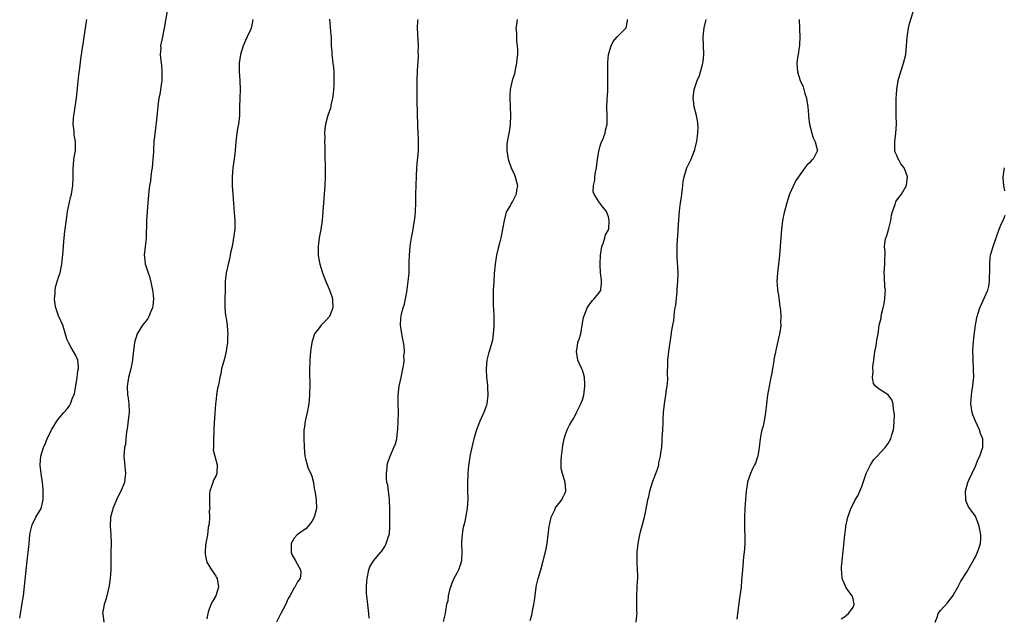
# Model space of a CAD drawing. Units: inches. Extents: x 2601000 to 2604000, y 1500000 to 1503000.
# Drawn here: x 2603444 to 2603670, y 1500206 to 1500343 of the extents above; entities that cross this region are included whole.
import ezdxf

# ---------------------------------------------------------------- set-up
doc = ezdxf.new("R2010")
doc.units = ezdxf.units.IN
doc.header["$MEASUREMENT"] = 0
doc.layers.add('LD26011500_10ft', color=141, linetype='Continuous')

msp = doc.modelspace()

# ---------------------------------------------------------------- linework, layer by layer
at = {"layer": 'LD26011500_10ft'}
for points, elevation in [([(2603477.89, 1500345), (2603477.23, 1500341), (2603477, 1500339.87), (2603476.78, 1500339), (2603476.38, 1500337), (2603476.4, 1500336.4), (2603476.31, 1500335), (2603476.4, 1500333.6), (2603476.58, 1500332.58), (2603476.7, 1500331), (2603476.67, 1500329), (2603476.58, 1500328.58), (2603476.21, 1500325.79), (2603475.99, 1500325), (2603475.82, 1500323.82), (2603475.66, 1500322.34), (2603475.37, 1500319.37), (2603475.28, 1500318.72), (2603474.87, 1500315), (2603474.73, 1500313.27), (2603474.72, 1500312.72), (2603474.62, 1500311), (2603474.44, 1500309), (2603474.33, 1500308.33), (2603474.15, 1500307), (2603474.04, 1500305.96), (2603473.85, 1500305), (2603473.67, 1500303.67), (2603473.48, 1500301), (2603473.15, 1500297), (2603473.06, 1500293), (2603472.6, 1500289), (2603472.66, 1500288.66), (2603472.84, 1500287), (2603473, 1500286.61), (2603473.5, 1500285), (2603473.92, 1500283.92), (2603474.56, 1500281), (2603474.58, 1500280.58), (2603474.74, 1500279), (2603474.61, 1500277.39), (2603474.52, 1500277), (2603474.11, 1500276.11), (2603473.71, 1500275), (2603473.47, 1500274.53), (2603473, 1500273.88), (2603472.25, 1500273), (2603470.99, 1500271), (2603470.41, 1500269), (2603470.36, 1500268.36), (2603470, 1500266), (2603469.92, 1500265), (2603469.53, 1500263), (2603469, 1500261), (2603468.7, 1500259), (2603468.81, 1500257), (2603468.85, 1500256.85), (2603469.11, 1500255), (2603469.15, 1500253.15), (2603469.15, 1500253), (2603469, 1500251.84), (2603468.74, 1500249.26), (2603468.61, 1500248.61), (2603468.44, 1500247), (2603468.32, 1500245.68), (2603468.13, 1500245), (2603468.02, 1500244.02), (2603467.99, 1500243), (2603468.32, 1500239), (2603468.2, 1500237.8), (2603468.11, 1500237), (2603467.3, 1500235), (2603467, 1500234.48), (2603466.29, 1500233), (2603465.72, 1500231.72), (2603465.42, 1500231), (2603465.37, 1500230.63), (2603464.91, 1500229), (2603464.9, 1500228.9), (2603464.84, 1500227), (2603465, 1500225), (2603465.07, 1500223.07), (2603465.09, 1500223), (2603464.99, 1500220.99), (2603464.96, 1500219), (2603464.96, 1500216.96), (2603464.83, 1500215), (2603464.6, 1500213.4), (2603464.56, 1500213), (2603464.08, 1500211), (2603463.82, 1500210.18), (2603463.48, 1500209), (2603463.1, 1500207), (2603463.14, 1500206.86), (2603463.37, 1500205)], 8920), ([(2603632.27, 1500205.73), (2603633, 1500206.17), (2603633.98, 1500207), (2603635, 1500208.4), (2603635.25, 1500209), (2603635, 1500210.31), (2603634.8, 1500211), (2603634.02, 1500212.02), (2603633.36, 1500213), (2603633, 1500213.8), (2603632.49, 1500215), (2603632.39, 1500216.39), (2603632.32, 1500217), (2603632.35, 1500217.65), (2603632.48, 1500219), (2603632.74, 1500221.26), (2603633.09, 1500225), (2603633.32, 1500226.68), (2603633.35, 1500227), (2603633.78, 1500229), (2603634.11, 1500229.89), (2603634.48, 1500231), (2603635, 1500232.04), (2603635.51, 1500233), (2603636.1, 1500233.9), (2603637, 1500236.09), (2603638.01, 1500239), (2603638.96, 1500241.04), (2603639.78, 1500242.22), (2603640.53, 1500243), (2603642.32, 1500245), (2603643, 1500245.88), (2603643.45, 1500246.55), (2603643.67, 1500247), (2603643.87, 1500247.87), (2603644.23, 1500249), (2603644.3, 1500249.7), (2603644.39, 1500251), (2603644.47, 1500252.47), (2603644.42, 1500253), (2603644.22, 1500253.78), (2603644.2, 1500255), (2603643.88, 1500255.88), (2603643, 1500257.06), (2603641, 1500258.32), (2603640.15, 1500259), (2603639.64, 1500259.64), (2603639.43, 1500261), (2603639.6, 1500262.4), (2603639.52, 1500263), (2603639.54, 1500263.54), (2603639.73, 1500265), (2603640.01, 1500267), (2603640.26, 1500268.26), (2603640.47, 1500269.53), (2603640.72, 1500271), (2603641, 1500273), (2603641.43, 1500274.57), (2603641.44, 1500275), (2603641.52, 1500275.52), (2603641.91, 1500277), (2603642.1, 1500277.9), (2603642.27, 1500279), (2603642.38, 1500280.38), (2603642.39, 1500281), (2603642.27, 1500281.73), (2603642.22, 1500284.22), (2603642.11, 1500285), (2603642.25, 1500287), (2603642.26, 1500288.26), (2603642.31, 1500289), (2603642.31, 1500289.69), (2603642.22, 1500291), (2603642.35, 1500292.35), (2603642.49, 1500293), (2603642.67, 1500293.33), (2603643, 1500294.56), (2603643.11, 1500294.89), (2603643.15, 1500295.15), (2603643.62, 1500297), (2603643.82, 1500298.18), (2603644.01, 1500299), (2603644.6, 1500300.6), (2603644.76, 1500301.24), (2603645, 1500301.62), (2603646.08, 1500303), (2603647.27, 1500305), (2603647.49, 1500307), (2603647, 1500308.3), (2603646.78, 1500308.78), (2603646.71, 1500309), (2603645.97, 1500309.97), (2603645.38, 1500311), (2603645.25, 1500311.25), (2603645, 1500311.86), (2603644.63, 1500312.63), (2603644.57, 1500313), (2603644.59, 1500313.41), (2603644.53, 1500315), (2603644.77, 1500317), (2603644.92, 1500319), (2603644.9, 1500321), (2603644.84, 1500323), (2603644.86, 1500324.86), (2603645.02, 1500327), (2603645.35, 1500329), (2603645.68, 1500330.32), (2603646.57, 1500333), (2603647.07, 1500335), (2603647.24, 1500337), (2603647.38, 1500339), (2603647.48, 1500339.48), (2603647.71, 1500341), (2603647.93, 1500342.07), (2603648.75, 1500344.75)], 8840), ([(2603444.11, 1500205.89), (2603444.7, 1500209.3), (2603444.95, 1500211), (2603445.22, 1500213.22), (2603445.76, 1500218.24), (2603446.24, 1500223), (2603446.46, 1500225), (2603446.53, 1500225.47), (2603446.89, 1500227), (2603447, 1500227.27), (2603447.83, 1500229), (2603448.99, 1500231), (2603449.46, 1500233), (2603449.49, 1500234.51), (2603449.45, 1500235.45), (2603449.3, 1500237), (2603449, 1500239), (2603448.83, 1500240.83), (2603448.8, 1500241), (2603448.96, 1500243), (2603449.57, 1500245), (2603450.01, 1500245.99), (2603450.41, 1500247), (2603451.4, 1500249), (2603451.99, 1500250.01), (2603452.6, 1500251), (2603453, 1500251.54), (2603454.24, 1500253), (2603455, 1500253.86), (2603455.51, 1500254.49), (2603455.78, 1500255), (2603456.16, 1500256.16), (2603456.53, 1500257), (2603456.63, 1500257.37), (2603457, 1500259.13), (2603457.3, 1500261), (2603457.44, 1500262.56), (2603457.54, 1500263), (2603457.56, 1500263.56), (2603457.4, 1500265), (2603457, 1500266.04), (2603456.47, 1500267), (2603455.87, 1500267.87), (2603455.26, 1500269), (2603455, 1500269.66), (2603454.67, 1500270.67), (2603454.25, 1500272.25), (2603453.98, 1500273), (2603453, 1500275.11), (2603452.38, 1500277), (2603452.26, 1500277.74), (2603452.1, 1500279), (2603452.21, 1500280.21), (2603452.21, 1500281), (2603452.31, 1500281.69), (2603453, 1500284.01), (2603453.35, 1500285), (2603453.78, 1500287), (2603454.08, 1500289.92), (2603454.22, 1500292.22), (2603454.45, 1500294.45), (2603454.8, 1500297.2), (2603455.08, 1500299), (2603455.77, 1500302.23), (2603455.97, 1500303), (2603456.3, 1500305), (2603456.35, 1500307), (2603456.32, 1500308.32), (2603456.34, 1500309), (2603456.42, 1500309.58), (2603456.54, 1500311), (2603456.86, 1500313), (2603456.88, 1500315), (2603456.61, 1500316.61), (2603456.55, 1500317.45), (2603456.37, 1500319), (2603456.44, 1500320.44), (2603456.48, 1500321), (2603456.55, 1500321.45), (2603457.12, 1500325), (2603457.67, 1500330.33), (2603457.86, 1500331.86), (2603458.09, 1500333.91), (2603458.53, 1500336.53), (2603458.64, 1500337.36), (2603458.9, 1500339), (2603459.17, 1500341), (2603459.41, 1500342.59), (2603459.5, 1500343)], 8930), ([(2603497.54, 1500343), (2603497.47, 1500342.53), (2603497.13, 1500341), (2603497, 1500340.66), (2603496.2, 1500339), (2603495.83, 1500338.17), (2603495.26, 1500337), (2603494.67, 1500335), (2603494.41, 1500333), (2603494.4, 1500332.4), (2603494.4, 1500331), (2603494.56, 1500329), (2603494.61, 1500327), (2603494.51, 1500325), (2603494.46, 1500323), (2603494.46, 1500321.54), (2603494.44, 1500321), (2603494.35, 1500320.35), (2603494.24, 1500319), (2603494.03, 1500318.03), (2603493.85, 1500317), (2603493.67, 1500315.67), (2603493.59, 1500315), (2603493.49, 1500313), (2603493.26, 1500311), (2603492.94, 1500309), (2603492.77, 1500307), (2603492.77, 1500305), (2603492.89, 1500303), (2603493.27, 1500298.73), (2603493.38, 1500297), (2603493.37, 1500295), (2603493.11, 1500293), (2603493, 1500292.49), (2603492.75, 1500291), (2603492.42, 1500289.58), (2603492.32, 1500289), (2603492.13, 1500288.13), (2603491.85, 1500287), (2603491.71, 1500286.29), (2603491.43, 1500285), (2603491.2, 1500283), (2603491.14, 1500281), (2603491.11, 1500279), (2603491.12, 1500277), (2603491.24, 1500275.24), (2603491.37, 1500274.63), (2603491.61, 1500273), (2603491.71, 1500271.71), (2603491.75, 1500271), (2603491.69, 1500270.31), (2603491.67, 1500269), (2603491.49, 1500267.49), (2603491.34, 1500266.66), (2603490.93, 1500265.07), (2603490.36, 1500263), (2603490.15, 1500261.85), (2603489.95, 1500261), (2603489.7, 1500259.7), (2603489.55, 1500259), (2603489.44, 1500258.56), (2603489.17, 1500257), (2603489, 1500255.45), (2603488.96, 1500255), (2603488.83, 1500252.83), (2603488.59, 1500249.41), (2603488.58, 1500248.58), (2603488.51, 1500247), (2603488.53, 1500245.47), (2603488.48, 1500245), (2603488.45, 1500244.45), (2603488.77, 1500243), (2603489.32, 1500241), (2603489.24, 1500239.24), (2603489.27, 1500239), (2603489.2, 1500238.8), (2603489, 1500238.41), (2603488.5, 1500237.5), (2603488.34, 1500237), (2603488.07, 1500236.07), (2603487.67, 1500235), (2603487.62, 1500234.38), (2603487.55, 1500233), (2603487.62, 1500231.62), (2603487.63, 1500231), (2603487.52, 1500230.48), (2603487.56, 1500229), (2603487.49, 1500227.49), (2603487.3, 1500226.7), (2603487.09, 1500225), (2603486.7, 1500222.7), (2603486.58, 1500221), (2603486.57, 1500220.57), (2603486.89, 1500219), (2603487, 1500218.75), (2603488.07, 1500217), (2603488.41, 1500216.41), (2603489, 1500215.55), (2603489.2, 1500215.2), (2603489.34, 1500215), (2603489.65, 1500213), (2603489.02, 1500211), (2603488.25, 1500209.75), (2603487.91, 1500209), (2603487.29, 1500207.29), (2603487.17, 1500207), (2603487, 1500205.71)], 8910), ([(2603515.1, 1500343.1), (2603515.39, 1500339.39), (2603515.43, 1500339), (2603515.43, 1500338.57), (2603515.48, 1500337), (2603515.63, 1500335.63), (2603515.62, 1500335), (2603515.66, 1500334.34), (2603515.87, 1500333), (2603516.01, 1500332.01), (2603516.07, 1500331), (2603516.07, 1500329.93), (2603516.1, 1500329), (2603516.04, 1500328.04), (2603516, 1500327), (2603515.94, 1500326.06), (2603515.78, 1500325), (2603515.41, 1500323.41), (2603515.35, 1500323), (2603515.28, 1500322.72), (2603514.7, 1500321), (2603514.16, 1500319), (2603514.02, 1500317.98), (2603513.94, 1500317), (2603513.97, 1500315.97), (2603513.95, 1500315), (2603513.97, 1500314.03), (2603514.01, 1500313), (2603514, 1500312), (2603514.02, 1500311), (2603514.08, 1500309.92), (2603514.04, 1500308.04), (2603514.09, 1500307), (2603513.99, 1500305), (2603513.81, 1500303), (2603513.66, 1500301), (2603513.56, 1500299), (2603513.38, 1500297), (2603513.07, 1500294.93), (2603512.71, 1500293), (2603512.44, 1500291), (2603512.46, 1500289.54), (2603512.45, 1500289), (2603512.52, 1500288.51), (2603512.83, 1500287), (2603513.46, 1500285), (2603514.22, 1500283), (2603515, 1500281.26), (2603515.59, 1500279.59), (2603515.74, 1500279), (2603515.87, 1500277), (2603515.08, 1500275), (2603515.05, 1500274.95), (2603514.06, 1500273.94), (2603513.16, 1500273), (2603513, 1500272.8), (2603511.66, 1500271), (2603511.46, 1500270.54), (2603511, 1500269), (2603510.7, 1500267), (2603510.56, 1500265), (2603510.51, 1500262.51), (2603510.53, 1500259), (2603510.5, 1500257.5), (2603510.49, 1500257), (2603510.33, 1500255), (2603509.98, 1500253), (2603509.51, 1500251), (2603509.26, 1500249.26), (2603509.21, 1500249), (2603509.22, 1500247.23), (2603509.2, 1500247), (2603509.27, 1500245.27), (2603509.25, 1500245), (2603509.41, 1500243), (2603509.61, 1500242.39), (2603509.95, 1500241), (2603510.21, 1500240.21), (2603510.83, 1500239), (2603511, 1500238.45), (2603511.4, 1500237), (2603511.57, 1500235.57), (2603511.69, 1500235), (2603511.83, 1500234.17), (2603511.99, 1500233), (2603512.06, 1500231), (2603511.53, 1500229), (2603511, 1500228.04), (2603510.2, 1500227), (2603509.64, 1500226.36), (2603509, 1500225.94), (2603507.65, 1500225), (2603507, 1500224.23), (2603506.28, 1500223), (2603506.26, 1500221), (2603506.46, 1500220.46), (2603507.27, 1500219), (2603508.45, 1500217), (2603508.47, 1500216.47), (2603508.35, 1500215), (2603507.75, 1500214.25), (2603507.11, 1500213), (2603507, 1500212.85), (2603505.96, 1500211), (2603505.63, 1500210.37), (2603505, 1500208.98), (2603503.89, 1500207), (2603502.94, 1500205)], 8900), ([(2603524.12, 1500205.88), (2603524.07, 1500207), (2603523.85, 1500209), (2603523.6, 1500211), (2603523.56, 1500211.56), (2603523.51, 1500213), (2603523.63, 1500214.37), (2603523.66, 1500215), (2603524.08, 1500217), (2603524.34, 1500217.67), (2603525.11, 1500219), (2603526.82, 1500221), (2603527, 1500221.19), (2603527.72, 1500222.28), (2603528.05, 1500223), (2603528.57, 1500224.57), (2603528.74, 1500225), (2603528.78, 1500225.22), (2603528.92, 1500227), (2603528.89, 1500228.89), (2603528.91, 1500231), (2603528.85, 1500232.85), (2603528.78, 1500233.22), (2603528.56, 1500235), (2603528.42, 1500236.42), (2603528.24, 1500237), (2603528.1, 1500237.9), (2603528.09, 1500239), (2603528.29, 1500240.29), (2603528.31, 1500241), (2603528.44, 1500241.56), (2603529, 1500243), (2603529.84, 1500245), (2603530.17, 1500245.83), (2603530.47, 1500247), (2603530.64, 1500248.64), (2603530.72, 1500249), (2603530.82, 1500251), (2603530.87, 1500252.87), (2603530.84, 1500253.16), (2603530.79, 1500255), (2603530.78, 1500257), (2603531.05, 1500259), (2603531.51, 1500261), (2603531.89, 1500263), (2603532.07, 1500264.07), (2603532.15, 1500265), (2603532.12, 1500265.88), (2603532.24, 1500267), (2603532.16, 1500268.16), (2603532.04, 1500269), (2603531.8, 1500270.2), (2603531.62, 1500271), (2603531.53, 1500271.53), (2603531.34, 1500273), (2603531.44, 1500274.56), (2603531.45, 1500275), (2603531.57, 1500275.57), (2603531.96, 1500277), (2603532.22, 1500277.78), (2603532.49, 1500279), (2603532.84, 1500281), (2603532.84, 1500281.16), (2603533.09, 1500283), (2603533.28, 1500285), (2603533.28, 1500285.28), (2603533.34, 1500287), (2603533.33, 1500287.33), (2603533.37, 1500289), (2603533.54, 1500291), (2603533.66, 1500291.66), (2603533.86, 1500293), (2603534.08, 1500294.08), (2603534.57, 1500297), (2603534.62, 1500297.38), (2603534.77, 1500299), (2603534.83, 1500301), (2603534.85, 1500302.85), (2603534.9, 1500305.1), (2603534.96, 1500307), (2603535.08, 1500309), (2603535.22, 1500310.78), (2603535.33, 1500311.33), (2603535.44, 1500313), (2603535.44, 1500314.56), (2603535.48, 1500315), (2603535.45, 1500315.45), (2603535.33, 1500318.67), (2603535.27, 1500319.27), (2603535.22, 1500321), (2603535.2, 1500322.8), (2603535.18, 1500323.18), (2603535.17, 1500325), (2603535.12, 1500327.12), (2603535.13, 1500329), (2603535.22, 1500331.22), (2603535.44, 1500334.56), (2603535.44, 1500335), (2603535.41, 1500335.41), (2603535.42, 1500337), (2603535.26, 1500341), (2603535.33, 1500342.67), (2603535.36, 1500343)], 8890), ([(2603558.02, 1500343), (2603557.89, 1500341.89), (2603557.74, 1500341), (2603557.89, 1500339.89), (2603557.89, 1500339), (2603557.91, 1500338.09), (2603558.09, 1500337), (2603558.13, 1500336.13), (2603558.1, 1500335), (2603557.98, 1500333.98), (2603557.91, 1500333), (2603557.56, 1500331.57), (2603557.41, 1500330.59), (2603556.88, 1500329), (2603556.45, 1500327), (2603556.37, 1500325.63), (2603556.36, 1500325), (2603556.55, 1500321), (2603556.48, 1500319), (2603556.3, 1500317.7), (2603556.18, 1500317), (2603555.78, 1500315), (2603555.72, 1500314.28), (2603555.65, 1500313), (2603555.96, 1500311), (2603556.79, 1500308.79), (2603557, 1500308.43), (2603557.46, 1500307.46), (2603557.62, 1500307), (2603558.1, 1500305), (2603557.91, 1500303.91), (2603557.82, 1500303), (2603557, 1500301.33), (2603556.77, 1500301), (2603556.49, 1500300.49), (2603555.61, 1500299), (2603555.44, 1500298.56), (2603555.04, 1500297), (2603554.7, 1500295), (2603554.3, 1500293), (2603554.11, 1500292.11), (2603553.64, 1500290.36), (2603553.33, 1500289), (2603552.99, 1500287), (2603552.82, 1500284.82), (2603552.72, 1500283), (2603552.58, 1500281), (2603552.53, 1500279), (2603552.59, 1500277.41), (2603552.65, 1500276.65), (2603552.73, 1500275), (2603552.73, 1500273), (2603552.69, 1500272.69), (2603552.59, 1500271), (2603552.4, 1500269.6), (2603552.25, 1500269), (2603551.67, 1500267), (2603551.48, 1500266.52), (2603551.13, 1500265), (2603550.92, 1500263), (2603551.03, 1500261), (2603551.27, 1500259.27), (2603551.28, 1500258.72), (2603551.37, 1500257), (2603551.11, 1500255), (2603551, 1500254.66), (2603550.39, 1500253), (2603549.87, 1500251.87), (2603549.5, 1500251), (2603548.73, 1500249), (2603548.15, 1500247), (2603547.93, 1500246.07), (2603547.65, 1500245), (2603547.21, 1500243), (2603547.2, 1500242.8), (2603546.89, 1500240.89), (2603546.76, 1500239), (2603546.69, 1500236.69), (2603546.7, 1500235), (2603546.75, 1500233.25), (2603546.64, 1500231), (2603546.05, 1500228.05), (2603545.62, 1500226.38), (2603545.43, 1500225), (2603545.33, 1500223.33), (2603545.29, 1500223), (2603545.37, 1500221), (2603545.31, 1500219), (2603545, 1500218), (2603544.63, 1500217), (2603544.23, 1500216.23), (2603543.56, 1500215), (2603543, 1500213.66), (2603542.75, 1500213), (2603542.65, 1500212.65), (2603542.27, 1500211), (2603542.15, 1500209.85), (2603541.89, 1500209), (2603541.62, 1500207.62), (2603541.54, 1500207), (2603541.1, 1500205.1)], 8880), ([(2603561, 1500205.36), (2603561.38, 1500206.62), (2603561.59, 1500207.59), (2603561.91, 1500209), (2603562.02, 1500209.98), (2603562.35, 1500212.35), (2603562.42, 1500213), (2603562.51, 1500213.49), (2603562.89, 1500215), (2603563.46, 1500217), (2603564, 1500219), (2603564.6, 1500221.4), (2603564.9, 1500223), (2603565.17, 1500225), (2603565.41, 1500227), (2603565.55, 1500227.55), (2603565.82, 1500229), (2603566.59, 1500230.59), (2603566.75, 1500231), (2603567, 1500231.38), (2603568.26, 1500233), (2603568.49, 1500233.51), (2603569, 1500234.43), (2603569.16, 1500234.84), (2603569.24, 1500235), (2603569.24, 1500235.24), (2603569.08, 1500237), (2603568.41, 1500239), (2603568.15, 1500240.15), (2603568.1, 1500241), (2603568.16, 1500241.84), (2603568.18, 1500243), (2603568.52, 1500245.48), (2603568.84, 1500247), (2603569, 1500247.54), (2603569.48, 1500249), (2603570.07, 1500250.07), (2603570.54, 1500251), (2603571, 1500251.7), (2603571.66, 1500253), (2603572.64, 1500255), (2603573, 1500255.92), (2603573.3, 1500257), (2603573.57, 1500259), (2603573.57, 1500259.57), (2603573.46, 1500261), (2603573.39, 1500261.39), (2603573, 1500262.67), (2603572.87, 1500263), (2603572.27, 1500264.27), (2603571.95, 1500265), (2603571.61, 1500267), (2603571.76, 1500267.76), (2603571.98, 1500269), (2603572.23, 1500269.77), (2603572.6, 1500271), (2603572.98, 1500273), (2603573.25, 1500274.75), (2603573.31, 1500275), (2603573.55, 1500275.55), (2603574.06, 1500277), (2603575, 1500278.3), (2603575.33, 1500278.67), (2603575.71, 1500279), (2603577, 1500280.63), (2603577.2, 1500281), (2603577.38, 1500282.62), (2603577.4, 1500283), (2603577.34, 1500283.34), (2603577.17, 1500285), (2603577.08, 1500286.92), (2603577.06, 1500287.06), (2603577.13, 1500289), (2603577.42, 1500291), (2603577.74, 1500291.74), (2603578.15, 1500293), (2603578.31, 1500293.69), (2603579, 1500294.86), (2603579.05, 1500295), (2603579.15, 1500297), (2603579, 1500297.8), (2603578.53, 1500299), (2603577.86, 1500299.86), (2603577, 1500300.91), (2603576.95, 1500300.95), (2603576.85, 1500301.15), (2603575.67, 1500303), (2603575.5, 1500303.5), (2603575.54, 1500305), (2603575.83, 1500306.17), (2603575.87, 1500307), (2603576.02, 1500308.02), (2603576.22, 1500309), (2603576.29, 1500309.71), (2603576.46, 1500311), (2603576.76, 1500312.76), (2603576.81, 1500313.19), (2603577, 1500313.74), (2603577.28, 1500314.72), (2603577.74, 1500315.74), (2603578.2, 1500317), (2603578.31, 1500317.69), (2603578.65, 1500319), (2603578.64, 1500321), (2603578.56, 1500323), (2603578.64, 1500324.64), (2603578.67, 1500325), (2603578.73, 1500325.27), (2603578.82, 1500327), (2603578.82, 1500328.82), (2603578.85, 1500329.15), (2603578.79, 1500331), (2603578.81, 1500333.19), (2603579, 1500335), (2603579.61, 1500337), (2603580.07, 1500337.93), (2603580.99, 1500339), (2603582.96, 1500341), (2603583, 1500341.1), (2603583.36, 1500342.64), (2603583.36, 1500343)], 8870), ([(2603585.31, 1500205), (2603585.5, 1500206.5), (2603585.53, 1500207), (2603585.49, 1500207.49), (2603585.5, 1500210.5), (2603585.48, 1500211), (2603585.57, 1500213), (2603585.62, 1500214.38), (2603585.66, 1500215), (2603585.68, 1500215.68), (2603585.63, 1500217), (2603585.54, 1500218.46), (2603585.54, 1500219.54), (2603585.57, 1500221), (2603585.79, 1500223), (2603586.16, 1500225), (2603586.32, 1500225.68), (2603587.22, 1500229), (2603587.53, 1500230.47), (2603587.63, 1500231), (2603587.73, 1500231.73), (2603587.99, 1500233), (2603588.24, 1500233.76), (2603588.43, 1500235), (2603589.06, 1500237.06), (2603589.83, 1500239), (2603590.24, 1500240.24), (2603590.48, 1500241), (2603590.51, 1500241.49), (2603590.91, 1500243), (2603591, 1500243.79), (2603591.16, 1500245), (2603591.26, 1500246.74), (2603591.29, 1500247), (2603591.4, 1500249), (2603591.47, 1500250.53), (2603591.47, 1500251.47), (2603591.58, 1500253), (2603591.74, 1500254.26), (2603591.8, 1500255), (2603592.1, 1500257), (2603592.19, 1500257.81), (2603592.4, 1500259), (2603592.55, 1500260.55), (2603592.55, 1500261), (2603592.51, 1500261.49), (2603592.57, 1500264.57), (2603592.55, 1500265), (2603592.76, 1500267), (2603593.36, 1500270.64), (2603593.4, 1500271), (2603593.43, 1500271.43), (2603593.68, 1500273), (2603593.94, 1500274.06), (2603593.98, 1500275), (2603594.07, 1500276.08), (2603594.28, 1500277), (2603594.39, 1500277.61), (2603594.7, 1500280.7), (2603594.73, 1500281.27), (2603594.87, 1500283), (2603594.91, 1500284.91), (2603594.72, 1500288.72), (2603594.68, 1500289), (2603594.67, 1500289.33), (2603594.67, 1500291), (2603594.78, 1500292.78), (2603594.83, 1500293.17), (2603594.96, 1500295), (2603595.22, 1500299.22), (2603595.44, 1500301), (2603595.66, 1500302.34), (2603595.99, 1500305), (2603596.08, 1500305.92), (2603596.28, 1500307), (2603596.91, 1500309), (2603597.89, 1500311), (2603598.7, 1500313), (2603598.77, 1500313.23), (2603599.14, 1500314.86), (2603599.17, 1500315.17), (2603599.43, 1500317), (2603599.48, 1500318.52), (2603599.47, 1500319), (2603599.42, 1500319.42), (2603599.16, 1500321), (2603598.63, 1500323), (2603598.47, 1500324.47), (2603598.38, 1500325), (2603598.62, 1500327), (2603599.27, 1500329), (2603599.8, 1500330.2), (2603600.05, 1500331), (2603600.4, 1500332.4), (2603600.58, 1500333), (2603600.63, 1500333.37), (2603600.78, 1500335), (2603600.67, 1500339), (2603600.9, 1500341.1), (2603601.38, 1500343)], 8860), ([(2603622.63, 1500343), (2603622.76, 1500341), (2603622.76, 1500340.76), (2603622.83, 1500339), (2603622.76, 1500337.24), (2603622.72, 1500337), (2603622.64, 1500336.64), (2603622.42, 1500335), (2603622.27, 1500334.27), (2603622.13, 1500333), (2603622.27, 1500331), (2603622.87, 1500329), (2603623.55, 1500327.55), (2603623.94, 1500326.06), (2603624.33, 1500325), (2603624.44, 1500324.44), (2603624.64, 1500323), (2603624.81, 1500321.19), (2603624.81, 1500321), (2603624.79, 1500320.79), (2603625.02, 1500319.02), (2603625.54, 1500317), (2603625.88, 1500315.88), (2603626.35, 1500315), (2603626.79, 1500313.21), (2603626.81, 1500313), (2603625.84, 1500311), (2603625.4, 1500310.6), (2603625, 1500310.19), (2603624.37, 1500309.63), (2603623.96, 1500309), (2603623, 1500307.77), (2603621.87, 1500306.13), (2603621.32, 1500305), (2603620.45, 1500303), (2603619.8, 1500301), (2603619.36, 1500299.36), (2603619.22, 1500298.78), (2603618.85, 1500297), (2603618.59, 1500295), (2603618.43, 1500293), (2603618.14, 1500289), (2603617.92, 1500287), (2603617.66, 1500285), (2603617.56, 1500283), (2603617.59, 1500282.41), (2603617.72, 1500281), (2603617.9, 1500279.9), (2603618.15, 1500277.85), (2603618.37, 1500276.37), (2603618.46, 1500275), (2603618.39, 1500273.61), (2603618.41, 1500273), (2603618.34, 1500272.34), (2603618.13, 1500271), (2603617.94, 1500270.06), (2603617.28, 1500267.28), (2603617.19, 1500266.81), (2603617, 1500265.82), (2603616.88, 1500265.12), (2603616.86, 1500264.86), (2603616.56, 1500263), (2603616.28, 1500261.72), (2603616.15, 1500261), (2603615.75, 1500259), (2603615.43, 1500257), (2603614.94, 1500253), (2603614.61, 1500251), (2603614.34, 1500249.66), (2603614.13, 1500249), (2603613.87, 1500247.87), (2603613.7, 1500247), (2603613.45, 1500245), (2603613.15, 1500243), (2603613.12, 1500242.88), (2603612.62, 1500241.38), (2603612.45, 1500241), (2603611.92, 1500239.92), (2603611.49, 1500239), (2603610.85, 1500237.15), (2603610.81, 1500237), (2603610.49, 1500235), (2603610.32, 1500233), (2603610.27, 1500232.27), (2603610.19, 1500231), (2603610.1, 1500229), (2603610.1, 1500227), (2603610.13, 1500225.87), (2603610.18, 1500225), (2603610.21, 1500223), (2603610.14, 1500221.86), (2603610.07, 1500221), (2603609.93, 1500219.93), (2603609.64, 1500217), (2603609.47, 1500214.53), (2603609.33, 1500213), (2603609, 1500210.48), (2603608.72, 1500208.72), (2603608.49, 1500207), (2603608.35, 1500205.65)], 8850), ([(2603669.78, 1500303.78), (2603669.51, 1500305), (2603669.36, 1500306.64), (2603669.36, 1500307), (2603669.46, 1500307.46), (2603669.65, 1500309)], 8830), ([(2603653.8, 1500205), (2603654.31, 1500206.31), (2603654.46, 1500207), (2603655, 1500207.69), (2603656.6, 1500209.4), (2603657, 1500209.92), (2603657.5, 1500210.5), (2603657.86, 1500211), (2603658.96, 1500213), (2603659.66, 1500214.34), (2603661, 1500216.35), (2603662.51, 1500219), (2603663, 1500219.92), (2603663.52, 1500221), (2603663.9, 1500222.1), (2603664.18, 1500223), (2603664.23, 1500224.23), (2603664.29, 1500225), (2603663.87, 1500227), (2603663.64, 1500227.64), (2603663.11, 1500229), (2603663, 1500229.24), (2603662.24, 1500230.24), (2603661.77, 1500231), (2603661.43, 1500231.43), (2603661, 1500232.45), (2603660.86, 1500232.86), (2603660.84, 1500233), (2603660.84, 1500233.16), (2603660.71, 1500235), (2603661.3, 1500237), (2603661.5, 1500237.5), (2603663, 1500240.68), (2603663.67, 1500242.33), (2603664.01, 1500243), (2603664.59, 1500244.59), (2603664.7, 1500245), (2603664.68, 1500245.32), (2603664.68, 1500247), (2603664.21, 1500248.21), (2603663.93, 1500249), (2603663.01, 1500251), (2603662.45, 1500252.46), (2603662.3, 1500253), (2603661.99, 1500255), (2603662.06, 1500256.06), (2603662.11, 1500257), (2603662.23, 1500257.77), (2603662.44, 1500259), (2603662.61, 1500260.61), (2603662.64, 1500261), (2603662.6, 1500263), (2603662.48, 1500265), (2603662.5, 1500265.5), (2603662.45, 1500267), (2603662.51, 1500268.51), (2603662.74, 1500270.74), (2603663.04, 1500273), (2603663.35, 1500274.65), (2603663.45, 1500275), (2603664.06, 1500277), (2603665.83, 1500281), (2603666.08, 1500281.92), (2603666.28, 1500283), (2603666.28, 1500284.28), (2603666.33, 1500285), (2603666.29, 1500287), (2603666.42, 1500288.42), (2603666.46, 1500289), (2603667.05, 1500291.05), (2603668.43, 1500295), (2603669, 1500296.26), (2603669.37, 1500297), (2603669.83, 1500298.17)], 8830)]:
    msp.add_lwpolyline(points, dxfattribs=dict(at, elevation=elevation))

doc.saveas('drawing.dxf')
